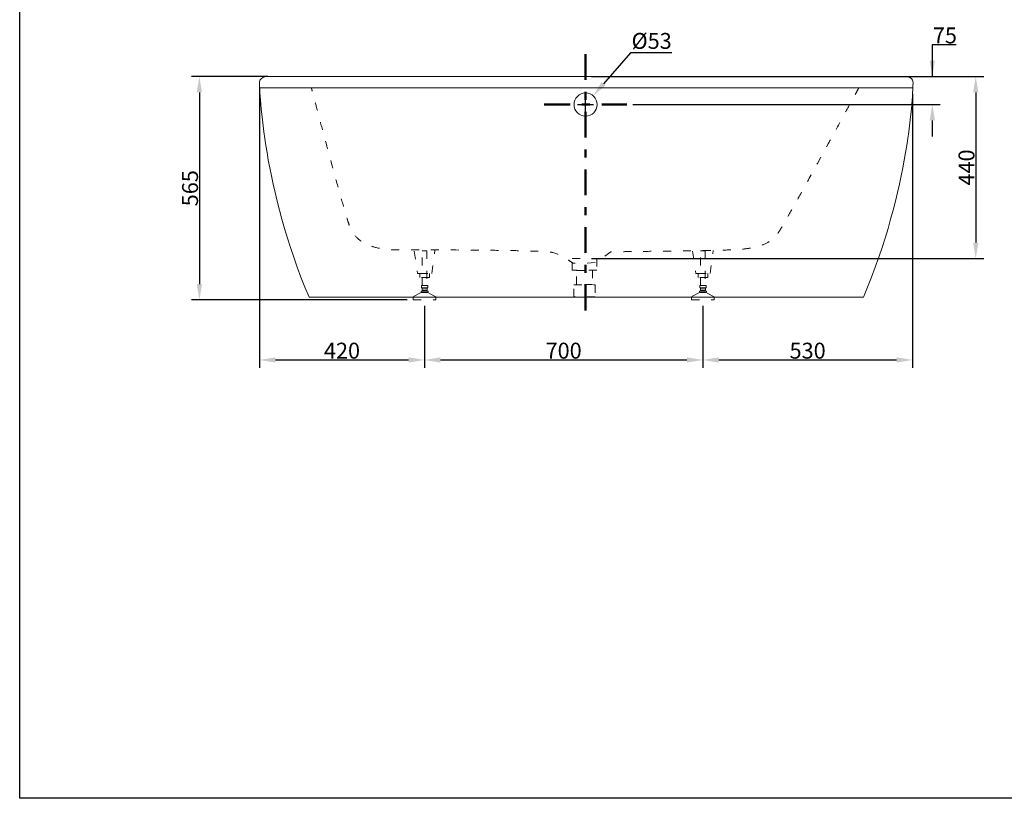
# Model space of a CAD drawing. Units: millimetres. Extents: x 0 to 4000, y 0 to 4000.
# Drawn here: x 0 to 2477, y 0 to 1958 of the extents above; entities that cross this region are included whole.
import ezdxf

# ---------------------------------------------------------------- set-up
doc = ezdxf.new("R2010")
doc.units = ezdxf.units.MM
doc.header["$MEASUREMENT"] = 0
for name, pattern in [('2-1 Center', [145, 65, -30, 20, -30]), ('4.1. HIDDEN', [70, 20, -30, 20]), ('Center', [4, 2.5, -0.5, 0.5, -0.5])]:
    doc.linetypes.add(name, pattern=pattern)
for name, color, linetype in [('__ 1', 7, 'Continuous'), ('___', 1, 'Center'), ('Border', 18, 'Continuous'), ('Default', 18, 'Continuous')]:
    doc.layers.add(name, color=color, linetype=linetype)
doc.styles.add('Arial', font='arial.ttf')
doc.dimstyles.new('Standard (TOTO) (Bathtub)', dxfattribs={"dimscale": 0.8, "dimtxt": 40, "dimasz": 40, "dimexe": 20, "dimexo": 15, "dimgap": 3, "dimtad": 1, "dimtoh": 1, "dimdec": 0, "dimzin": 1, "dimdsep": 46, "dimtxsty": 'Arial', "dimcen": 20, "dimadec": 0, "dimazin": 1, "dimtfac": 1, "dimtdec": 4, "dimtix": 1, "dimtofl": 0, "dimtmove": 1, "dimatfit": 3, "dimfxl": 0, "dimtolj": 1, "dimtzin": 1, "dimarcsym": 0})

# ---------------------------------------------------------------- blocks, each defined once
blk = doc.blocks.new('*D5')
at = {"layer": 'Default', "color": 0, "lineweight": -2}
for p, q in [((2355.8, 1895.5), (2295.5, 1895.5)), ((2295.5, 1895.5), (2295.5, 1815.5)), ((1438.4, 1815.5), (2315.5, 1815.5)), ((1542.4, 1745), (2315.5, 1745)), ((2295.5, 1705), (2295.5, 1665))]:
    blk.add_line(p, q, dxfattribs=at)
at = {"layer": 'Default', "color": 0}
for points in [[(2288.9, 1855.5), (2302.2, 1855.5), (2295.5, 1815.5)], [(2302.2, 1705), (2288.9, 1705), (2295.5, 1745)]]:
    blk.add_solid(points, dxfattribs=at)
at = {"layer": 'Defpoints', "color": 0}
for p in [(1423.4, 1815.5), (1527.4, 1745), (2295.5, 1745)]:
    blk.add_point(p, dxfattribs=at)
at = {"layer": 'Default', "color": 0, "insert": (2327.2, 1918.8), "char_height": 40, "attachment_point": 5, "style": 'Arial'}
blk.add_mtext('\\A1;75', dxfattribs=at)
blk = doc.blocks.new('*D6')
at = {"layer": 'Default', "color": 0, "lineweight": -2}
for p, q in [((1438.4, 1815.5), (2424.8, 1815.5)), ((2404.8, 1775.5), (2404.8, 1397.7)), ((1438.4, 1357.7), (2424.8, 1357.7))]:
    blk.add_line(p, q, dxfattribs=at)
at = {"layer": 'Default', "color": 0}
for points in [[(2411.4, 1775.5), (2398.1, 1775.5), (2404.8, 1815.5)], [(2398.1, 1397.7), (2411.4, 1397.7), (2404.8, 1357.7)]]:
    blk.add_solid(points, dxfattribs=at)
at = {"layer": 'Defpoints', "color": 0}
for p in [(1423.4, 1815.5), (1423.4, 1357.7), (2404.8, 1357.7)]:
    blk.add_point(p, dxfattribs=at)
at = {"layer": 'Default', "color": 0, "insert": (2381.4, 1586.6), "char_height": 40, "attachment_point": 5, "rotation": 90, "style": 'Arial'}
blk.add_mtext('\\A1;440', dxfattribs=at)
blk = doc.blocks.new('*D7')
at = {"layer": 'Default', "color": 0, "lineweight": -2}
for p, q in [((624.2, 1815.5), (432, 1815.5)), ((452, 1775.5), (452, 1293.4)), ((974.6, 1253.4), (432, 1253.4))]:
    blk.add_line(p, q, dxfattribs=at)
at = {"layer": 'Default', "color": 0}
for points in [[(458.6, 1775.5), (445.3, 1775.5), (452, 1815.5)], [(445.3, 1293.4), (458.6, 1293.4), (452, 1253.4)]]:
    blk.add_solid(points, dxfattribs=at)
at = {"layer": 'Defpoints', "color": 0}
for p in [(639.2, 1815.5), (452, 1253.4), (989.6, 1253.4)]:
    blk.add_point(p, dxfattribs=at)
at = {"layer": 'Default', "color": 0, "insert": (428.5, 1534.5), "char_height": 40, "attachment_point": 5, "rotation": 90, "style": 'Arial'}
blk.add_mtext('\\A1;565', dxfattribs=at)
blk = doc.blocks.new('*D8')
at = {"layer": 'Default', "color": 0, "lineweight": -2}
for p, q in [((603.2, 1785.6), (603.2, 1082.5)), ((1018.2, 1238.4), (1018.2, 1082.5)), ((643.2, 1102.5), (978.2, 1102.5))]:
    blk.add_line(p, q, dxfattribs=at)
at = {"layer": 'Default', "color": 0}
for points in [[(643.2, 1109.2), (643.2, 1095.8), (603.2, 1102.5)], [(978.2, 1095.8), (978.2, 1109.2), (1018.2, 1102.5)]]:
    blk.add_solid(points, dxfattribs=at)
at = {"layer": 'Defpoints', "color": 0}
for p in [(603.2, 1800.6), (1018.2, 1253.4), (1018.2, 1102.5)]:
    blk.add_point(p, dxfattribs=at)
at = {"layer": 'Default', "color": 0, "insert": (810.7, 1125.9), "char_height": 40, "attachment_point": 5, "style": 'Arial'}
blk.add_mtext('\\A1;420', dxfattribs=at)
blk = doc.blocks.new('*D9')
at = {"layer": 'Default', "color": 0, "lineweight": -2}
for p, q in [((1018.2, 1238.4), (1018.2, 1082.5)), ((1718.2, 1238.4), (1718.2, 1082.5)), ((1058.2, 1102.5), (1678.2, 1102.5))]:
    blk.add_line(p, q, dxfattribs=at)
at = {"layer": 'Default', "color": 0}
for points in [[(1058.2, 1109.2), (1058.2, 1095.8), (1018.2, 1102.5)], [(1678.2, 1095.8), (1678.2, 1109.2), (1718.2, 1102.5)]]:
    blk.add_solid(points, dxfattribs=at)
at = {"layer": 'Defpoints', "color": 0}
for p in [(1018.2, 1253.4), (1718.2, 1253.4), (1718.2, 1102.5)]:
    blk.add_point(p, dxfattribs=at)
at = {"layer": 'Default', "color": 0, "insert": (1368.2, 1125.9), "char_height": 40, "attachment_point": 5, "style": 'Arial'}
blk.add_mtext('\\A1;700', dxfattribs=at)
blk = doc.blocks.new('*D10')
at = {"layer": 'Default', "color": 0, "lineweight": -2}
for p, q in [((2245.6, 1771.9), (2245.6, 1082.5)), ((1718.2, 1238.4), (1718.2, 1082.5)), ((1758.2, 1102.5), (2205.6, 1102.5))]:
    blk.add_line(p, q, dxfattribs=at)
at = {"layer": 'Default', "color": 0}
for points in [[(1758.2, 1109.2), (1758.2, 1095.8), (1718.2, 1102.5)], [(2205.6, 1095.8), (2205.6, 1109.2), (2245.6, 1102.5)]]:
    blk.add_solid(points, dxfattribs=at)
at = {"layer": 'Defpoints', "color": 0}
for p in [(2245.6, 1786.9), (1718.2, 1253.4), (2245.6, 1102.5)]:
    blk.add_point(p, dxfattribs=at)
at = {"layer": 'Default', "color": 0, "insert": (1981.9, 1125.9), "char_height": 40, "attachment_point": 5, "style": 'Arial'}
blk.add_mtext('\\A1;530', dxfattribs=at)
blk = doc.blocks.new('*D11')
at = {"layer": 'Default', "color": 0, "lineweight": -2}
for p, q in [((1536.2, 1875.3), (1468.6, 1797.2)), ((1640, 1875.3), (1536.2, 1875.3))]:
    blk.add_line(p, q, dxfattribs=at)
at = {"layer": 'Default', "color": 0}
for p, q in [((1423.4, 1725), (1423.4, 1765)), ((1403.4, 1745), (1443.4, 1745))]:
    blk.add_line(p, q, dxfattribs=at)
blk.add_solid([(1463.5, 1801.5), (1473.6, 1792.8), (1442.4, 1766.9)], dxfattribs=at)
at = {"layer": 'Defpoints', "color": 0}
for p in [(1442.4, 1766.9), (1404.3, 1723)]:
    blk.add_point(p, dxfattribs=at)
at = {"layer": 'Default', "color": 0, "insert": (1589.6, 1899.8), "char_height": 40, "attachment_point": 5, "style": 'Arial'}
blk.add_mtext('Ø53', dxfattribs=at)

msp = doc.modelspace()

# ---------------------------------------------------------------- linework, layer by layer
at = {"layer": '__ 1', "color": 0, "lineweight": 9}
msp.add_lwpolyline([(604.1, 1786.9), (2245.6, 1786.9)], dxfattribs=at)
at = {"layer": '__ 1', "color": 0, "linetype": '4.1. HIDDEN', "lineweight": 9}
for points in [[(992.6, 1376.2), (1000.7, 1320), (1036.7, 1320), (1044.5, 1377.5)], [(1692.6, 1376.2), (1700.8, 1320), (1736.7, 1320), (1744.5, 1377.5)], [(1008.4, 1271.4), (989.6, 1261.3), (989.6, 1253.4), (1046.9, 1253.4), (1046.9, 1260.9), (1027.2, 1271.8)], [(1708.4, 1271.4), (1689.6, 1261.3), (1689.6, 1253.4), (1746.9, 1253.4), (1746.9, 1260.9), (1727.2, 1271.8)]]:
    msp.add_lwpolyline(points, dxfattribs=at)
for points in [[(1024.3, 1290.1), (1012.7, 1290.1), (1012.7, 1376.6), (1024.3, 1376.6)], [(1724.3, 1290.1), (1712.8, 1290.1), (1712.8, 1376.6), (1724.3, 1376.6)], [(1451.3, 1328.8), (1389.9, 1328.8), (1389.9, 1357.7), (1451.3, 1357.7)], [(1030.7, 1310.2), (1006.7, 1310.2), (1006.7, 1320), (1030.7, 1320)], [(1440.7, 1292.6), (1400.4, 1292.6), (1400.4, 1327.9), (1440.7, 1327.9)], [(1730.8, 1310.2), (1706.8, 1310.2), (1706.8, 1320), (1730.8, 1320)], [(1026.2, 1283.7), (1010.6, 1283.7), (1010.6, 1289.5), (1026.2, 1289.5)], [(1447.6, 1261.5), (1393.6, 1261.5), (1393.6, 1291.7), (1447.6, 1291.7)], [(1726.3, 1283.7), (1710.6, 1283.7), (1710.6, 1289.5), (1726.3, 1289.5)], [(1027.8, 1271.9), (1009.7, 1271.9), (1009.7, 1275.8), (1027.8, 1275.8)], [(1024.6, 1277.7), (1012.2, 1277.7), (1012.2, 1282.8), (1024.6, 1282.8)], [(1727.9, 1271.9), (1709.7, 1271.9), (1709.7, 1275.8), (1727.9, 1275.8)], [(1724.7, 1277.7), (1712.2, 1277.7), (1712.2, 1282.8), (1724.7, 1282.8)]]:
    msp.add_lwpolyline(points, close=True, dxfattribs=at)
at = {"layer": '__ 1', "color": 0, "lineweight": 9}
msp.add_circle((1423.4, 1745), 29.1, dxfattribs=at)
msp.add_open_spline([(1425.1, 1260.6), (1425.1, 1260.6), (2122.1, 1260.6), (2122.1, 1260.6), (2238.5, 1531.7), (2247.1, 1779.2), (2247, 1800.5), (2246.8, 1817.9), (2223.7, 1815.5), (2211, 1815.5), (2198.3, 1815.5), (1425.1, 1815.5), (1425.1, 1815.5), (1425.1, 1815.5), (651.9, 1815.5), (639.2, 1815.5), (626.5, 1815.5), (603.1, 1817.3), (603.2, 1800.5), (603.4, 1779.2), (611.7, 1531.7), (728, 1260.6), (728, 1260.6), (1425.1, 1260.6), (1425.1, 1260.6)], degree=3, knots=[0, 0, 0, 0, 1, 1, 1, 2, 2, 2, 3, 3, 3, 4, 4, 4, 5, 5, 5, 6, 6, 6, 7, 7, 7, 8, 8, 8, 8], dxfattribs=at)
at = {"layer": '__ 1', "color": 0, "linetype": '4.1. HIDDEN', "lineweight": 9}
msp.add_open_spline([(2111.1, 1787.7), (2111.1, 1787.7), (1923.5, 1443.4), (1909.3, 1424.4), (1895, 1405.4), (1878.4, 1381.6), (1785.8, 1379.3), (1693.2, 1376.9), (1486.6, 1374.5), (1486.6, 1374.5), (1486.6, 1374.5), (1451, 1348.4), (1451, 1348.4), (1451, 1348.4), (1423.8, 1345.6), (1423.8, 1345.6), (1423.8, 1345.6), (1391.9, 1345.6), (1391.9, 1345.6), (1391.9, 1345.6), (1364.3, 1366.8), (1338.8, 1373.2), (1313.3, 1379.5), (1003.3, 1379.5), (946, 1379.5), (888.6, 1379.5), (846.2, 1398.6), (831.3, 1434.7), (816.4, 1470.9), (733.6, 1787.2), (733.6, 1787.2)], degree=3, knots=[0, 0, 0, 0, 1, 1, 1, 2, 2, 2, 3, 3, 3, 4, 4, 4, 5, 5, 5, 6, 6, 6, 7, 7, 7, 8, 8, 8, 9, 9, 9, 10, 10, 10, 10], dxfattribs=at)
at = {"layer": '___', "color": 0, "linetype": '2-1 Center', "lineweight": 50}
msp.add_line((1319.3, 1745), (1527.4, 1745), dxfattribs=at)
msp.add_lwpolyline([(1423.4, 1871.7), (1423.4, 1220)], dxfattribs=at)
at = {"layer": 'Border', "color": 0}
msp.add_lwpolyline([(0, 4000), (4000, 4000), (4000, 0), (0, 0)], close=True, dxfattribs=at)

# ---------------------------------------------------------------- dimensions: what is measured, and where the dimension line sits
at = {"layer": 'Default', "color": 0}
dim = msp.add_linear_dim(base=(2295.5, 1745), p1=(1423.4, 1815.5), p2=(1527.4, 1745), angle=90, text='75', dimstyle='Standard (TOTO) (Bathtub)', override={"dimscale": 1, "dimtxt": 40, "dimasz": 40, "dimexe": 20, "dimexo": 15, "dimgap": 3, "dimtad": 1, "dimtih": 0, "dimdec": 0, "dimzin": 1, "dimtxsty": 'Arial', "dimsah": 0, "dimcen": 20, "dimazin": 1, "dimtix": 0, "dimtmove": 0, "dimtzin": 1}, dxfattribs=at)
dim.commit()
dim.dimension.update_dxf_attribs({"geometry": '*D5', "text_midpoint": (2327.2, 1895.5), "dimtype": 160})
dim = msp.add_diameter_dim_2p(p1=(1404.3, 1723), p2=(1442.4, 1766.9), text='\\pxtr0,2,20,24,853,18441;Ø53', dimstyle='Standard (TOTO) (Bathtub)', override={"dimscale": 1, "dimtxt": 40, "dimasz": 40, "dimtad": 1, "dimtih": 0, "dimtoh": 1, "dimlfac": 1, "dimtxsty": 'Arial', "dimsah": 0}, dxfattribs=at)
dim.commit()
dim.dimension.update_dxf_attribs({"geometry": '*D11', "text_midpoint": (1536.2, 1875.3), "dimtype": 163})
for base, p1, p2, text, picture, middle in [((452, 1253.4), (639.2, 1815.5), (989.6, 1253.4), '565', '*D7', (428.5, 1534.5)), ((2404.8, 1357.7), (1423.4, 1815.5), (1423.4, 1357.7), '440', '*D6', (2381.4, 1586.6))]:
    dim = msp.add_linear_dim(base=base, p1=p1, p2=p2, angle=90, text=text, dimstyle='Standard (TOTO) (Bathtub)', override={"dimscale": 1, "dimtxt": 40, "dimasz": 40, "dimexe": 20, "dimexo": 15, "dimgap": 3, "dimtad": 1, "dimtih": 0, "dimdec": 0, "dimzin": 1, "dimtxsty": 'Arial', "dimsah": 0, "dimcen": 20, "dimazin": 1, "dimtix": 0, "dimtmove": 0, "dimtzin": 1}, dxfattribs=at)
    dim.commit()
    dim.dimension.update_dxf_attribs({"geometry": picture, "text_midpoint": middle})
for base, p1, p2, text, picture, middle in [((1018.2, 1102.5), (603.2, 1800.6), (1018.2, 1253.4), '420', '*D8', (810.7, 1125.9)), ((2245.6, 1102.5), (1718.2, 1253.4), (2245.6, 1786.9), '530', '*D10', (1981.9, 1125.9))]:
    dim = msp.add_linear_dim(base=base, p1=p1, p2=p2, text=text, dimstyle='Standard (TOTO) (Bathtub)', override={"dimscale": 1, "dimtxt": 40, "dimasz": 40, "dimexe": 20, "dimexo": 15, "dimgap": 3, "dimtad": 1, "dimtih": 0, "dimdec": 0, "dimzin": 1, "dimtxsty": 'Arial', "dimsah": 0, "dimcen": 20, "dimazin": 1, "dimtix": 0, "dimtmove": 0, "dimtzin": 1}, dxfattribs=at)
    dim.commit()
    dim.dimension.update_dxf_attribs({"geometry": picture, "text_midpoint": middle})
dim = msp.add_linear_dim(base=(1718.2, 1102.5), p1=(1018.2, 1253.4), p2=(1718.2, 1253.4), dimstyle='Standard (TOTO) (Bathtub)', override={"dimscale": 1, "dimtxt": 40, "dimasz": 40, "dimexe": 20, "dimexo": 15, "dimgap": 3, "dimtad": 1, "dimtih": 0, "dimdec": 0, "dimzin": 1, "dimtxsty": 'Arial', "dimsah": 0, "dimcen": 20, "dimazin": 1, "dimtix": 0, "dimtmove": 0, "dimtzin": 1}, dxfattribs=at)
dim.commit()
dim.dimension.update_dxf_attribs({"geometry": '*D9', "text_midpoint": (1368.2, 1125.9)})

doc.saveas('drawing.dxf')
